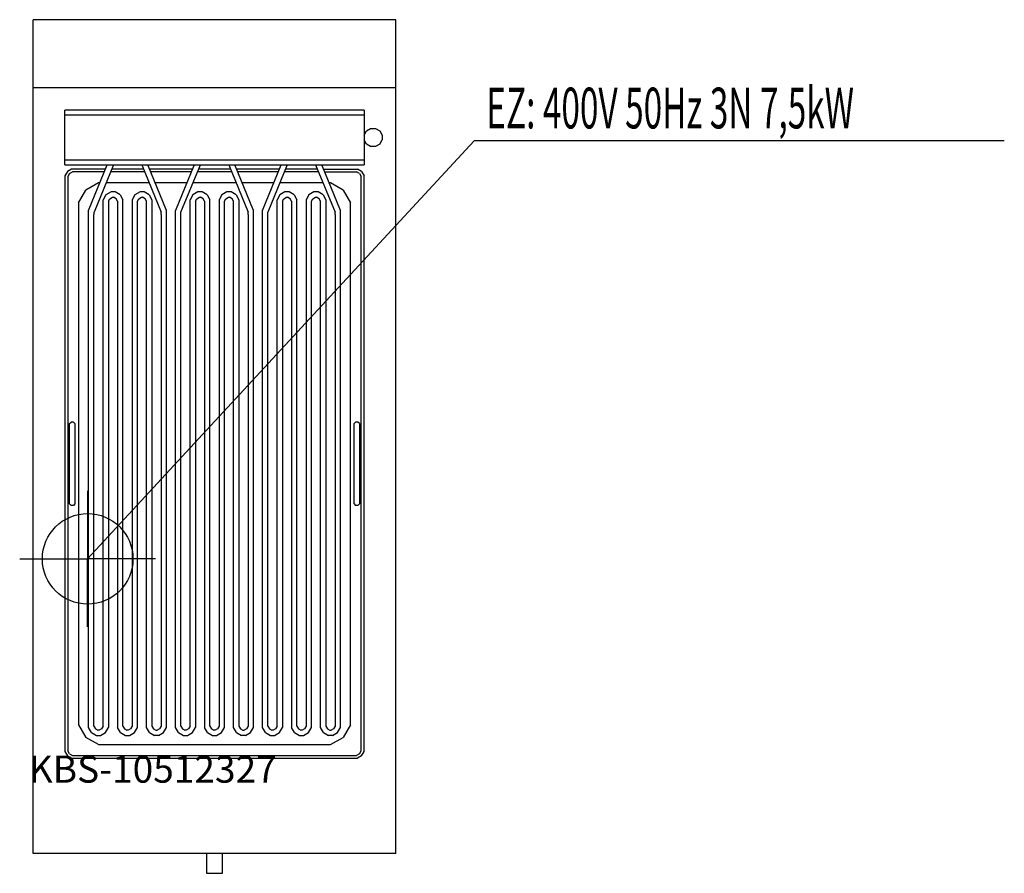
# Model space of a CAD drawing. Units: millimetres. Extents: x 0 to 1087, y 0 to 942.
import ezdxf

# ---------------------------------------------------------------- set-up
doc = ezdxf.new("R2010")
doc.units = ezdxf.units.MM
doc.header["$MEASUREMENT"] = 0
doc.linetypes.add('AUSGEZOGEN', pattern=[0, 0])
doc.layers.get('0').update_dxf_attribs({"color": 1, "linetype": 'AUSGEZOGEN', "true_color": 0xff0000})
doc.layers.add('200', color=7, linetype='AUSGEZOGEN')
doc.layers.add('400', color=4, linetype='AUSGEZOGEN', true_color=0x00ffff)
doc.layers.add('550', color=2, linetype='AUSGEZOGEN', true_color=0xffff00)
doc.styles.get("Standard").update_dxf_attribs({"font": 'TXT.SHX'})

# ---------------------------------------------------------------- blocks, each defined once
blk = doc.blocks.new('GER_BLOCK_00001')
at = {"layer": '200', "linetype": 'AUSGEZOGEN'}
for p, q in [((15, 22), (15, 942)), ((415, 942), (15, 942)), ((415, 22), (415, 942)), ((15, 867), (415, 867)), ((380, 842), (50, 842)), ((50, 782), (50, 842)), ((50, 837), (380, 837)), ((380, 842), (380, 782)), ((380, 814.68), (382.68, 819.32)), ((382.68, 819.32), (387.32, 822)), ((387.32, 822), (392.68, 822)), ((392.68, 822), (397.32, 819.32)), ((397.32, 819.32), (400, 814.68)), ((382.68, 804.68), (380, 809.32)), ((387.32, 802), (382.68, 804.68)), ((397.32, 804.68), (392.68, 802)), ((397.32, 804.68), (400, 809.32)), ((400, 814.68), (400, 809.32)), ((392.68, 802), (387.32, 802)), ((380, 787), (50, 787)), ((50, 782), (380, 782)), ((52.68, 774.32), (50, 769.68)), ((57.32, 777), (52.68, 774.32)), ((54.88, 772.12), (53, 768.88)), ((54.88, 772.12), (58.12, 774)), ((94.66, 777), (57.32, 777)), ((93.43, 774), (58.12, 774)), ((76, 731.3), (96.7, 782)), ((103.37, 782), (82.01, 729.7)), ((137.9, 774), (100.1, 774)), ((136.68, 777), (101.32, 777)), ((134.63, 782), (155.99, 729.7)), ((162, 731.3), (141.3, 782)), ((190.66, 777), (143.34, 777)), ((189.43, 774), (144.57, 774)), ((192.7, 782), (172, 731.3)), ((178.01, 729.7), (199.37, 782)), ((233.9, 774), (196.1, 774)), ((232.68, 777), (197.32, 777)), ((230.63, 782), (251.99, 729.7)), ((258, 731.3), (237.3, 782)), ((286.66, 777), (239.34, 777)), ((285.43, 774), (240.57, 774)), ((268, 731.3), (288.7, 782)), ((295.37, 782), (274.01, 729.7)), ((329.9, 774), (292.1, 774)), ((328.68, 777), (293.32, 777)), ((326.63, 782), (347.99, 729.7)), ((354, 731.3), (333.3, 782)), ((335.34, 777), (372.68, 777)), ((336.57, 774), (371.88, 774)), ((375.12, 772.12), (371.88, 774)), ((377.32, 774.32), (372.68, 777)), ((375.12, 772.12), (377, 768.88)), ((377.32, 774.32), (380, 769.68)), ((50, 769.68), (50, 134.32)), ((53, 768.88), (53, 135.12)), ((86.96, 762), (73.04, 753.96)), ((88.53, 762), (86.96, 762)), ((142.8, 762), (95.2, 762)), ((184.53, 762), (149.47, 762)), ((238.8, 762), (191.2, 762)), ((280.53, 762), (245.47, 762)), ((334.8, 762), (287.2, 762)), ((343.04, 762), (341.47, 762)), ((356.96, 753.96), (343.04, 762)), ((377, 135.12), (377, 768.88)), ((380, 134.32), (380, 769.68)), ((65, 740.04), (73.04, 753.96)), ((100.78, 752), (95.22, 748.78)), ((105.22, 752), (100.78, 752)), ((110.78, 748.78), (105.22, 752)), ((132.78, 752), (127.22, 748.78)), ((137.22, 752), (132.78, 752)), ((142.78, 748.78), (137.22, 752)), ((196.78, 752), (191.22, 748.78)), ((201.22, 752), (196.78, 752)), ((206.78, 748.78), (201.22, 752)), ((228.78, 752), (223.22, 748.78)), ((233.22, 752), (228.78, 752)), ((238.78, 748.78), (233.22, 752)), ((292.78, 752), (287.22, 748.78)), ((297.22, 752), (292.78, 752)), ((302.78, 748.78), (297.22, 752)), ((324.78, 752), (319.22, 748.78)), ((329.22, 752), (324.78, 752)), ((334.78, 748.78), (329.22, 752)), ((356.96, 753.96), (365, 740.04)), ((65, 740.04), (65, 163.96)), ((95.22, 748.78), (92, 743.22)), ((92, 162.39), (92, 743.22)), ((98, 741.61), (99.61, 744.39)), ((98, 741.61), (98, 160.78)), ((99.61, 744.39), (102.39, 746)), ((102.39, 746), (103.61, 746)), ((106.39, 744.39), (103.61, 746)), ((108, 741.61), (106.39, 744.39)), ((108, 741.61), (108, 160.78)), ((110.78, 748.78), (114, 743.22)), ((114, 162.39), (114, 743.22)), ((127.22, 748.78), (124, 743.22)), ((124, 743.22), (124, 162.39)), ((130, 741.61), (131.61, 744.39)), ((130, 160.78), (130, 741.61)), ((131.61, 744.39), (134.39, 746)), ((134.39, 746), (135.61, 746)), ((138.39, 744.39), (135.61, 746)), ((140, 741.61), (138.39, 744.39)), ((140, 160.78), (140, 741.61)), ((142.78, 748.78), (146, 743.22)), ((146, 743.22), (146, 162.39)), ((191.22, 748.78), (188, 743.22)), ((188, 162.39), (188, 743.22)), ((194, 741.61), (195.61, 744.39)), ((194, 741.61), (194, 160.78)), ((195.61, 744.39), (198.39, 746)), ((198.39, 746), (199.61, 746)), ((202.39, 744.39), (199.61, 746)), ((204, 741.61), (202.39, 744.39)), ((204, 741.61), (204, 160.78)), ((206.78, 748.78), (210, 743.22)), ((210, 162.39), (210, 743.22)), ((223.22, 748.78), (220, 743.22)), ((220, 743.22), (220, 162.39)), ((226, 741.61), (227.61, 744.39)), ((226, 160.78), (226, 741.61)), ((227.61, 744.39), (230.39, 746)), ((230.39, 746), (231.61, 746)), ((234.39, 744.39), (231.61, 746)), ((236, 741.61), (234.39, 744.39)), ((236, 160.78), (236, 741.61)), ((238.78, 748.78), (242, 743.22)), ((242, 743.22), (242, 162.39)), ((287.22, 748.78), (284, 743.22)), ((284, 162.39), (284, 743.22)), ((290, 741.61), (291.61, 744.39)), ((290, 741.61), (290, 160.78)), ((291.61, 744.39), (294.39, 746)), ((294.39, 746), (295.61, 746)), ((298.39, 744.39), (295.61, 746)), ((300, 741.61), (298.39, 744.39)), ((300, 741.61), (300, 160.78)), ((302.78, 748.78), (306, 743.22)), ((306, 162.39), (306, 743.22)), ((319.22, 748.78), (316, 743.22)), ((316, 743.22), (316, 162.39)), ((322, 741.61), (323.61, 744.39)), ((322, 160.78), (322, 741.61)), ((323.61, 744.39), (326.39, 746)), ((326.39, 746), (327.61, 746)), ((330.39, 744.39), (327.61, 746)), ((332, 741.61), (330.39, 744.39)), ((332, 160.78), (332, 741.61)), ((334.78, 748.78), (338, 743.22)), ((338, 743.22), (338, 162.39)), ((365, 163.96), (365, 740.04)), ((76, 160.78), (76, 731.3)), ((82.01, 727), (82.01, 729.7)), ((155.99, 727), (155.99, 729.7)), ((162, 160.78), (162, 731.3)), ((172, 160.78), (172, 731.3)), ((178.01, 727), (178.01, 729.7)), ((251.99, 727), (251.99, 729.7)), ((258, 160.78), (258, 731.3)), ((268, 160.78), (268, 731.3)), ((274.01, 727), (274.01, 729.7)), ((347.99, 727), (347.99, 729.7)), ((354, 160.78), (354, 731.3)), ((82, 162.39), (82, 727)), ((156, 727), (156, 162.39)), ((178, 162.39), (178, 727)), ((252, 727), (252, 162.39)), ((274, 162.39), (274, 727)), ((348, 727), (348, 162.39)), ((55, 496.24), (56.76, 498)), ((55, 407.76), (55, 496.24)), ((59.24, 498), (56.76, 498)), ((59.24, 498), (61, 496.24)), ((61, 496.24), (61, 407.76)), ((370.76, 498), (369, 496.24)), ((369, 407.76), (369, 496.24)), ((373.24, 498), (370.76, 498)), ((375, 496.24), (373.24, 498)), ((375, 496.24), (375, 407.76)), ((56.76, 406), (55, 407.76)), ((59.24, 406), (56.76, 406)), ((61, 407.76), (59.24, 406)), ((369, 407.76), (370.76, 406)), ((373.24, 406), (370.76, 406)), ((373.24, 406), (375, 407.76)), ((65, 163.96), (73.04, 150.04)), ((365, 163.96), (356.96, 150.04)), ((79.22, 155.22), (76, 160.78)), ((79.22, 155.22), (84.78, 152)), ((82, 162.39), (83.61, 159.61)), ((83.61, 159.61), (86.39, 158)), ((87.61, 158), (86.39, 158)), ((90.39, 159.61), (87.61, 158)), ((89.22, 152), (94.78, 155.22)), ((92, 162.39), (90.39, 159.61)), ((94.78, 155.22), (98, 160.78)), ((111.22, 155.22), (108, 160.78)), ((111.22, 155.22), (116.78, 152)), ((114, 162.39), (115.61, 159.61)), ((115.61, 159.61), (118.39, 158)), ((119.61, 158), (118.39, 158)), ((122.39, 159.61), (119.61, 158)), ((121.22, 152), (126.78, 155.22)), ((124, 162.39), (122.39, 159.61)), ((126.78, 155.22), (130, 160.78)), ((143.22, 155.22), (140, 160.78)), ((143.22, 155.22), (148.78, 152)), ((146, 162.39), (147.61, 159.61)), ((147.61, 159.61), (150.39, 158)), ((150.39, 158), (151.61, 158)), ((154.39, 159.61), (151.61, 158)), ((153.22, 152), (158.78, 155.22)), ((156, 162.39), (154.39, 159.61)), ((158.78, 155.22), (162, 160.78)), ((175.22, 155.22), (172, 160.78)), ((175.22, 155.22), (180.78, 152)), ((178, 162.39), (179.61, 159.61)), ((179.61, 159.61), (182.39, 158)), ((183.61, 158), (182.39, 158)), ((186.39, 159.61), (183.61, 158)), ((185.22, 152), (190.78, 155.22)), ((188, 162.39), (186.39, 159.61)), ((190.78, 155.22), (194, 160.78)), ((207.22, 155.22), (204, 160.78)), ((207.22, 155.22), (212.78, 152)), ((210, 162.39), (211.61, 159.61)), ((211.61, 159.61), (214.39, 158)), ((215.61, 158), (214.39, 158)), ((218.39, 159.61), (215.61, 158)), ((217.22, 152), (222.78, 155.22)), ((220, 162.39), (218.39, 159.61)), ((222.78, 155.22), (226, 160.78)), ((239.22, 155.22), (236, 160.78)), ((239.22, 155.22), (244.78, 152)), ((242, 162.39), (243.61, 159.61)), ((243.61, 159.61), (246.39, 158)), ((246.39, 158), (247.61, 158)), ((250.39, 159.61), (247.61, 158)), ((249.22, 152), (254.78, 155.22)), ((252, 162.39), (250.39, 159.61)), ((254.78, 155.22), (258, 160.78)), ((271.22, 155.22), (268, 160.78)), ((271.22, 155.22), (276.78, 152)), ((274, 162.39), (275.61, 159.61)), ((275.61, 159.61), (278.39, 158)), ((279.61, 158), (278.39, 158)), ((282.39, 159.61), (279.61, 158)), ((281.22, 152), (286.78, 155.22)), ((284, 162.39), (282.39, 159.61)), ((286.78, 155.22), (290, 160.78)), ((303.22, 155.22), (300, 160.78)), ((303.22, 155.22), (308.78, 152)), ((306, 162.39), (307.61, 159.61)), ((307.61, 159.61), (310.39, 158)), ((311.61, 158), (310.39, 158)), ((314.39, 159.61), (311.61, 158)), ((313.22, 152), (318.78, 155.22)), ((316, 162.39), (314.39, 159.61)), ((318.78, 155.22), (322, 160.78)), ((335.22, 155.22), (332, 160.78)), ((335.22, 155.22), (340.78, 152)), ((338, 162.39), (339.61, 159.61)), ((339.61, 159.61), (342.39, 158)), ((342.39, 158), (343.61, 158)), ((346.39, 159.61), (343.61, 158)), ((345.22, 152), (350.78, 155.22)), ((348, 162.39), (346.39, 159.61)), ((350.78, 155.22), (354, 160.78)), ((86.96, 142), (73.04, 150.04)), ((84.78, 152), (89.22, 152)), ((86.96, 142), (343.04, 142)), ((116.78, 152), (121.22, 152)), ((153.22, 152), (148.78, 152)), ((180.78, 152), (185.22, 152)), ((212.78, 152), (217.22, 152)), ((249.22, 152), (244.78, 152)), ((276.78, 152), (281.22, 152)), ((308.78, 152), (313.22, 152)), ((345.22, 152), (340.78, 152)), ((343.04, 142), (356.96, 150.04)), ((50, 134.32), (52.68, 129.68)), ((54.88, 131.88), (53, 135.12)), ((54.88, 131.88), (58.12, 130)), ((375.12, 131.88), (371.88, 130)), ((375.12, 131.88), (377, 135.12)), ((377.32, 129.68), (380, 134.32)), ((52.68, 129.68), (57.32, 127)), ((57.32, 127), (372.68, 127)), ((58.12, 130), (371.88, 130)), ((377.32, 129.68), (372.68, 127)), ((415, 22), (15, 22)), ((206, 22), (206, 0.21)), ((224, 0.21), (224, 22)), ((206, 0.21), (207.56, 0)), ((207.56, 0), (222.44, 0)), ((222.44, 0), (224, 0.21))]:
    blk.add_line(p, q, dxfattribs=at)
blk.add_attdef('', (0, 0), '', height=1)
blk = doc.blocks.new('INST_BLOCK_00001')
at = {"layer": '400', "linetype": 'AUSGEZOGEN'}
for p in [(75, 422), (0, 347), (150, 347), (75, 272)]:
    blk.add_line(p, (75, 347), dxfattribs=at)
blk.add_circle((75, 347), 50, dxfattribs=at)
blk.add_attdef('', (0, 0), '', height=1)

msp = doc.modelspace()

# ---------------------------------------------------------------- linework, layer by layer
at = {"layer": '400', "linetype": 'AUSGEZOGEN'}
for p in [(75, 347), (1086.64, 808.5)]:
    msp.add_line(p, (501.5, 808.5), dxfattribs=at)

# ---------------------------------------------------------------- block references
at = {"layer": '200'}
msp.add_blockref('GER_BLOCK_00001', (0, 0), dxfattribs=at)
at = {"layer": '400'}
msp.add_blockref('INST_BLOCK_00001', (0, 0), dxfattribs=at)

# ---------------------------------------------------------------- texts
at = {"layer": '400', "width": 0.6}
msp.add_text('EZ: 400V 50Hz 3N 7,5kW', height=45, dxfattribs=at).set_placement((515, 822))
at = {"layer": '550', "flags": 1}
msp.add_attdef('KBS-10512327', (10, 100), '', height=30, dxfattribs=at)

doc.saveas('drawing.dxf')
